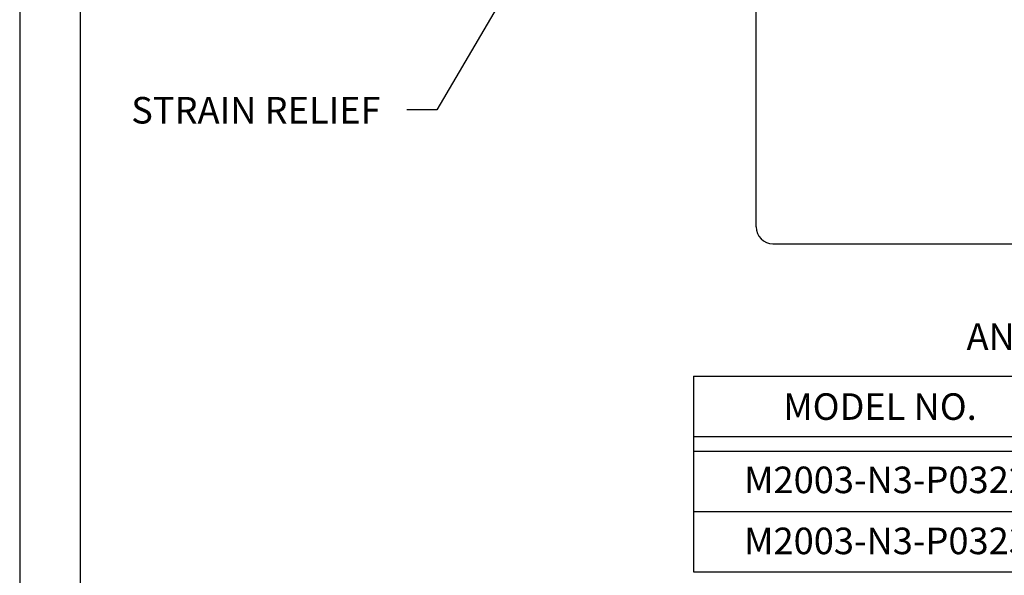
# Model space of a CAD drawing. Extents: x -38.5 to 16.7, y -0.1 to 10.9.
# Drawn here: x -0.2 to 3.9, y 5.3 to 7.6 of the extents above; entities that cross this region are included whole.
import ezdxf

# ---------------------------------------------------------------- set-up
doc = ezdxf.new("R2010")
doc.units = 0
doc.header["$MEASUREMENT"] = 0
for name, color, linetype in [('BOARDER', 3, 'CONTINUOUS'), ('DIM', 2, 'CONTINUOUS'), ('OBJECT', 3, 'CONTINUOUS'), ('TEXT', 3, 'CONTINUOUS')]:
    doc.layers.add(name, color=color, linetype=linetype)
doc.styles.get("Standard").update_dxf_attribs({"font": 'romans.shx', "height": 0.11})
doc.styles.add('TECHNICLIGHT', font='techl___.ttf')
doc.dimstyles.get("Standard").update_dxf_attribs({"dimtxt": 0.18, "dimasz": 0.18, "dimexe": 0.18, "dimexo": 0.0625, "dimgap": 0.09, "dimtad": 0, "dimtih": 1, "dimtoh": 1, "dimdec": 4, "dimzin": 0, "dimtxsty": 'STANDARD', "dimcen": 0.09, "dimazin": 3, "dimtfac": 1, "dimtdec": 4, "dimtofl": 0, "dimtmove": 0, "dimatfit": 3, "dimtolj": 1, "dimtzin": 0})

msp = doc.modelspace()

# ---------------------------------------------------------------- linework, layer by layer
at = {"layer": 'BOARDER'}
for p, q in [((-0.19, 10.8071), (-0.19, 0.0571)), ((0.06, 10.5571), (0.06, 0.3071))]:
    msp.add_line(p, q, dxfattribs=at)
at = {"layer": 'OBJECT'}
for p, q in [((2.859, 6.7423), (2.859, 9.6023)), ((2.929, 6.6723), (6.9555, 6.6723)), ((2.5995, 6.1234), (7.8296, 6.1234)), ((2.5995, 6.1234), (2.5995, 5.3134)), ((2.5995, 5.8734), (7.8296, 5.8734)), ((2.5995, 5.8134), (7.8296, 5.8134)), ((2.5995, 5.5634), (7.8296, 5.5634)), ((2.5995, 5.3134), (7.8296, 5.3134))]:
    msp.add_line(p, q, dxfattribs=at)
msp.add_arc((2.929, 6.7423), 0.07, 180, 270, dxfattribs=at)

# ---------------------------------------------------------------- texts
at = {"layer": 'DIM', "insert": (2.4987, 6.7961), "char_height": 0.11, "attachment_point": 6}
msp.add_mtext('\\A1;', dxfattribs=at)
at = {"layer": 'TEXT', "style": 'TECHNICLIGHT'}
for s, p in [('STRAIN RELIEF', (0.2718, 7.1702)), ('ANALOG JOYSTICK VOLTAGE OUTPUTS', (3.7305, 6.2324)), ('MODEL NO.', (2.9714, 5.9428)), ('M2003-N3-P0322', (2.8094, 5.6393)), ('M2003-N3-P0323', (2.8094, 5.3865))]:
    msp.add_text(s, height=0.11, dxfattribs=at).set_placement(p)

# ---------------------------------------------------------------- leaders
at = {"layer": 'DIM'}
msp.add_leader([(1.9315, 7.9012), (1.5375, 7.2269), (1.4125, 7.2269)], dimstyle='STANDARD', override={"dimtxt": 0.11, "dimasz": 0.125, "dimexe": 0.09, "dimdec": 2, "dimclrd": 256, "dimclre": 256, "dimclrt": 256}, dxfattribs=at)

doc.saveas('drawing.dxf')
